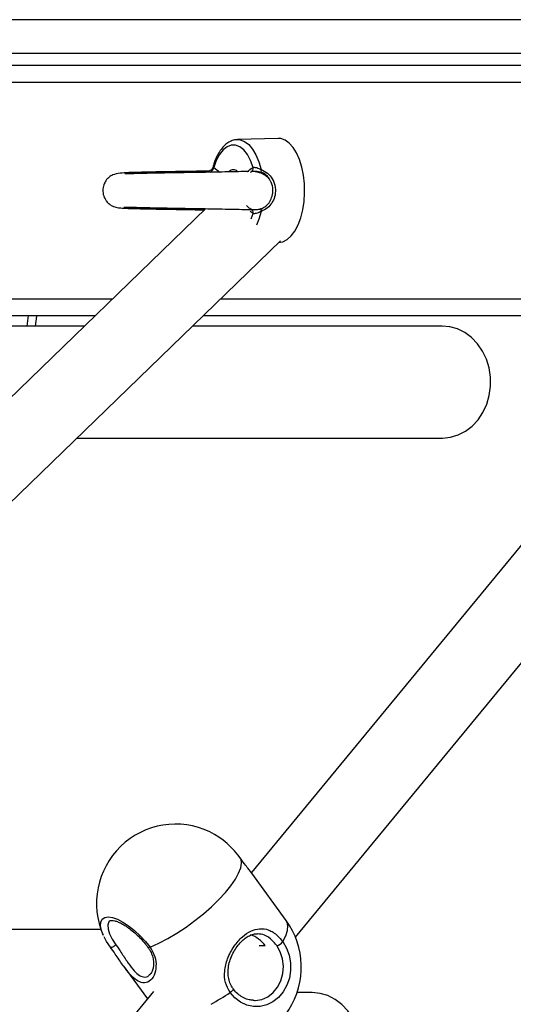
# Model space of a CAD drawing. Units: millimetres. Extents: x 1142.8 to 1159.1, y 969.7 to 986.8.
# Drawn here: x 1154.3 to 1154.4, y 982.4 to 982.6 of the extents above; entities that cross this region are included whole.
import ezdxf

# ---------------------------------------------------------------- set-up
doc = ezdxf.new("R2010")
doc.units = ezdxf.units.MM
doc.header["$LTSCALE"] = 100
doc.header["$PDSIZE"] = -1
doc.layers.add('DIASTASEIS', color=253, linetype='Continuous', lineweight=5)
doc.styles.get("Standard").update_dxf_attribs({"font": 'ARIALN.TTF'})
doc.dimstyles.new('STANDARD_ACAD', dxfattribs={"dimtxt": 0.18, "dimasz": 0.15, "dimexe": 0.18, "dimexo": 0.0625, "dimgap": 0.09, "dimtad": 0, "dimtih": 1, "dimtoh": 1, "dimzin": 0, "dimdsep": 46, "dimtxsty": 'Standard', "dimblk": 'OBLIQUE', "dimcen": 0.09, "dimadec": 0, "dimazin": 0, "dimtfac": 1, "dimtofl": 0, "dimtmove": 0, "dimatfit": 3, "dimfxl": 1, "dimtolj": 1, "dimtzin": 0, "dimarcsym": 0})

# ---------------------------------------------------------------- blocks, each defined once
blk = doc.blocks.new('OPSI A S290A')
at = {"color": 8, "linetype": 'Continuous', "lineweight": 25}
for p, q in [((1154.530254350446, 982.6153918788941), (1154.141933842369, 982.6153918788941)), ((1154.141933842369, 982.6073918788943), (1154.530254350446, 982.6073918788943)), ((1154.13793384237, 982.6003918788938), (1154.530254350446, 982.6003918788938)), ((1154.322388644277, 982.5799508801538), (1154.323813378913, 982.578810828556)), ((1154.331828415196, 982.5688329110126), (1154.331115448886, 982.5693310362003)), ((1154.331386275488, 982.5675497314651), (1154.331828415196, 982.5688329110126)), ((1154.180020896403, 982.5483918788941), (1154.298165784578, 982.5483918788941)), ((1154.324033278077, 982.5483918788941), (1154.444858805613, 982.5483918788941))]:
    blk.add_line(p, q, dxfattribs=at)
at = {"color": 7, "linetype": 'Continuous', "lineweight": 25}
for p, q in [((1154.530254350446, 982.6043918788937), (1154.14453191858, 982.6043918788937)), ((1154.337839352065, 982.5868904502659), (1154.328070462256, 982.5865950355801)), ((1154.330524362938, 982.5788972951677), (1154.330398115653, 982.5789577651713)), ((1154.320500871794, 982.5700325413554), (1154.15398253109, 982.4086914563723)), ((1154.462652066049, 982.5699945181796), (1154.331407065356, 982.410651129805)), ((1154.167766344128, 982.3969834720847), (1154.338412865422, 982.5623243875525)), ((1154.341981785254, 982.395177587131), (1154.480447550615, 982.5632876416857)), ((1154.175058830971, 982.5443918788942), (1154.294037429032, 982.5443918788942)), ((1154.277878750414, 982.5443918788942), (1154.277527044698, 982.541841878894)), ((1154.319904922533, 982.5443918788942), (1154.441564159955, 982.5443918788942)), ((1154.291405602373, 982.541841878894), (1154.235254350446, 982.541841878894)), ((1154.377175573669, 982.541841878894), (1154.317273095872, 982.541841878894)), ((1154.289509904833, 982.5149418788942), (1154.377175573669, 982.5149418788942)), ((1154.339766736675, 982.3991527908647), (1154.331529890991, 982.4104876667161)), ((1154.295345255605, 982.3969834720847), (1154.154582659516, 982.3969834714117)), ((1154.333290687931, 982.3931257729628), (1154.334703741888, 982.3931257729628)), ((1154.300789278246, 982.3881490291569), (1154.30645317599, 982.3803548346041)), ((1154.307908537276, 982.3821217758004), (1154.177987322304, 982.2243855839006)), ((1154.345998659132, 982.3818418788942), (1154.342376442346, 982.3818418788942)), ((1154.331879792993, 982.3799915292784), (1154.332190658937, 982.3799834720849))]:
    blk.add_line(p, q, dxfattribs=at)
at = {"color": 7, "linetype": 'Continuous', "lineweight": 25, "flags": 128}
for points in [[(1154.331828405368, 982.5799508801538), (1154.331222754943, 982.5816240311651), (1154.330470834306, 982.5830400627592), (1154.32959937594, 982.5841486317995), (1154.328639362167, 982.5849103261426), (1154.327624923653, 982.5852980658274), (1154.326592125992, 982.5852980658274), (1154.325577687478, 982.5849103261426), (1154.324617673705, 982.5841486317995), (1154.323746215339, 982.5830400627592), (1154.322994294702, 982.5816240311651), (1154.322388644277, 982.5799508801538)], [(1154.337933842369, 982.5618918788941), (1154.338990097496, 982.5620716800149), (1154.340015966087, 982.5626059108263), (1154.340981935769, 982.5634792024794), (1154.341860217353, 982.5646664319647), (1154.342625544277, 982.5661334448514), (1154.343255899481, 982.5678380378495), (1154.343733148791, 982.5697311729218), (1154.344043562613, 982.5717583880196), (1154.344178210909, 982.5738613638541), (1154.344133220091, 982.5759796016409), (1154.343909884463, 982.5780521635352), (1154.343514628983, 982.5800194257044), (1154.342958824434, 982.5818247935977), (1154.342258460301, 982.5834163300688), (1154.341433684784, 982.5847482495101), (1154.340508225172, 982.5857822350235), (1154.339508705254, 982.5864885407309), (1154.338463879398, 982.586846847501), (1154.337839352065, 982.5868904502659)], [(1154.377175573669, 982.5149418788942), (1154.377270871504, 982.5149423290468), (1154.379186712247, 982.515143875441), (1154.381047694373, 982.5157067928349), (1154.382803055139, 982.5166157263093), (1154.384404912882, 982.5178458825276), (1154.385809573096, 982.5193637060347), (1154.386978720313, 982.5211277945637), (1154.387880463244, 982.5230900283768), (1154.388490204692, 982.5251968828516), (1154.388791312502, 982.5273908884892), (1154.388775573236, 982.5296121985357), (1154.388443416221, 982.5318002214435), (1154.387803901835, 982.5338952736511), (1154.386874474361, 982.5358402075972), (1154.385680486161, 982.5375819705514), (1154.384254506116, 982.5390730517629), (1154.38263543125, 982.5402727784212), (1154.380867425702, 982.5411484251126), (1154.378998716053, 982.5416761064762), (1154.377175573669, 982.541841878894)], [(1154.307096889004, 982.3927276233617), (1154.309179037155, 982.3936804135219), (1154.311340675431, 982.3948205228708), (1154.313539730003, 982.3961257604778), (1154.315733398773, 982.3975707213776), (1154.317878984477, 982.3991272810499), (1154.319934725729, 982.400765142831), (1154.321860609862, 982.4024524276037), (1154.323619151732, 982.4041562942912), (1154.325176123324, 982.4058435790639), (1154.326501219955, 982.407481440845), (1154.327568650129, 982.4090380005173), (1154.328357637529, 982.4104829614171), (1154.328852825412, 982.4117881990242), (1154.329044575514, 982.412928308373), (1154.328929155634, 982.4138810985323)], [(1154.297596889004, 982.3927276233617), (1154.296656449353, 982.3941473780042), (1154.296080770097, 982.3952040927034)], [(1154.298921422336, 982.3932842937611), (1154.298732681085, 982.3931179280862), (1154.298522728064, 982.3929628999567), (1154.298305871225, 982.3928297742841), (1154.298096889004, 982.3927276233617), (1154.297910023193, 982.3926634086083), (1154.297758008388, 982.3926415061514), (1154.297651204148, 982.3926634086083), (1154.297596889004, 982.3927276233617)], [(1154.338926104147, 982.3940899543768), (1154.339836714244, 982.3925528653899), (1154.340470131159, 982.3908401771805), (1154.340802013035, 982.3890177073963), (1154.340819605839, 982.387155492529), (1154.340522233486, 982.3853250964521), (1154.339921323832, 982.3835968602589), (1154.339039969496, 982.3820371990996), (1154.337912040432, 982.3807060498757), (1154.336580882322, 982.3796545679061), (1154.335097650823, 982.3789231610526), (1154.333519345691, 982.3785399368717), (1154.331906620309, 982.3785196224535), (1154.330321450809, 982.3788629984683), (1154.328824754362, 982.3795568691703), (1154.327474048176, 982.3805745694954), (1154.326321239132, 982.3818769897935)], [(1154.345998659132, 982.3549418788944), (1154.34791586378, 982.3551253193637), (1154.349780772083, 982.3556706369936), (1154.351542514203, 982.3565629569403), (1154.35315303441, 982.3577779390425), (1154.354568401908, 982.3592824417556), (1154.355750009165, 982.3610354261673), (1154.356665625011, 982.3629890754328), (1154.357290273834, 982.3650900990924), (1154.357606916845, 982.3672811866973), (1154.357606916845, 982.3695025710904), (1154.357290273834, 982.3716936586961), (1154.356665625011, 982.3737946823558), (1154.355750009165, 982.3757483316213), (1154.354568401908, 982.3775013160321), (1154.35315303441, 982.3790058187451), (1154.351542514203, 982.3802208008483), (1154.349780772083, 982.3811131207949), (1154.34791586378, 982.3816584384249), (1154.345998659132, 982.3818418788942)]]:
    blk.add_lwpolyline(points, dxfattribs=at)
at = {"color": 8, "linetype": 'Continuous', "lineweight": 25, "flags": 128}
for points in [[(1154.328070462256, 982.5865950355801), (1154.3287007868, 982.5865488938043), (1154.329760188497, 982.5861708196726), (1154.330769910086, 982.5854264292348), (1154.331698549975, 982.5843388724788), (1154.332517228155, 982.5829419716138), (1154.333200484341, 982.5812791692169), (1154.333727069774, 982.5794021772081)], [(1154.333727064504, 982.5693815571676), (1154.333200478211, 982.5675045706357), (1154.332640154469, 982.5660996311835)], [(1154.279883118355, 982.5443918788942), (1154.279865504624, 982.5442633455941), (1154.279534693753, 982.541841878894)], [(1154.295870066484, 982.3956568066133), (1154.295459348063, 982.3967707425145), (1154.29524869036, 982.397873537956), (1154.295310812447, 982.3987785787849), (1154.295643327012, 982.3994510847906), (1154.296233455705, 982.3998652119444), (1154.297058520211, 982.4000050455716), (1154.298086813766, 982.3998652119444), (1154.299278819621, 982.3994510847906), (1154.300588729662, 982.3987785787849), (1154.301966204781, 982.397873537956), (1154.30335830938, 982.3967707425145), (1154.304711545663, 982.3955125722723), (1154.305973909515, 982.3941473780042), (1154.307096889004, 982.3927276233617)], [(1154.297330646254, 982.3990058821391), (1154.297173545785, 982.3988057513188), (1154.296945683582, 982.398075635062), (1154.297017469871, 982.3971052609459), (1154.297385304992, 982.3959432875799), (1154.29803074415, 982.3946479811611), (1154.298921422336, 982.3932842937611)], [(1154.338926104147, 982.3940899543768), (1154.339642862255, 982.3955025238793), (1154.340062865906, 982.3967687435907), (1154.340177940208, 982.3978639679854), (1154.339985845374, 982.3987668797663), (1154.339766736675, 982.3991527908647)], [(1154.307096889004, 982.3927276233617), (1154.306910023193, 982.3926634086083), (1154.306758008388, 982.3926415061514), (1154.306651204148, 982.3926634086083), (1154.306612051125, 982.3926969999447)], [(1154.332190658937, 982.3799834720849), (1154.332363383837, 982.3799859586288), (1154.333900244337, 982.3802308537952), (1154.335351379088, 982.3808644976143), (1154.336644022131, 982.3818551165405), (1154.337713354949, 982.3831530368025), (1154.338505756728, 982.3846931752596), (1154.338981493134, 982.3863983029396), (1154.339116708758, 982.3881829176189), (1154.338904623322, 982.3899575312662), (1154.338355871678, 982.3916331573437), (1154.337497970522, 982.3931257729628)], [(1154.327028424434, 982.3827868873832), (1154.327044466736, 982.3827550539972), (1154.327042591296, 982.3826529030757), (1154.32698465308, 982.3825197774031), (1154.326874600481, 982.3823647492736), (1154.326719933404, 982.3821983835978), (1154.326531192153, 982.3820320179229), (1154.326321239132, 982.3818769897935)]]:
    blk.add_lwpolyline(points, dxfattribs=at)
at = {"color": 7, "linetype": 'Continuous', "lineweight": 25}
for centre, radius, start, end in [((1154.320987853467, 982.5801144501556), 0.001410308491433588, 290.801787340961, 353.3397477036914), ((1154.327106104496, 982.5779462826576), 0.001435550208803298, 46.02906070530943, 136.1353161952858), ((1154.334448138494, 982.5791512027781), 0.0007634973876172544, 160.8090900721091, 210.2121743581438), ((1154.330801238439, 982.5690294769629), 0.001045815597168687, 349.1665535578248, 66.38453862950831), ((1154.334448196725, 982.5696325043327), 0.0007635484010071053, 149.7874739653398, 199.1874112802514), ((1154.313263022319, 982.403304360947), 0.01900000000000465, 64.45588759842511, 203.7347378276754), ((1154.3115098534, 982.4015911050537), 0.02131844342399282, 35.20445266948038, 62.18953763322207), ((1154.324396430304, 982.3879834720847), 0.01900000000000132, 258.7967473114464, 36.0052148187609), ((1154.329081514428, 982.3891644541045), 0.006877607775736358, 35.16782572172265, 72.05107830730789), ((1154.337043275396, 982.3953390194447), 0.002259470656907825, 281.6094608589738, 326.4397790426995)]:
    blk.add_arc(centre, radius, start, end, dxfattribs=at)
at = {"color": 8, "linetype": 'Continuous', "lineweight": 25}
for centre, radius, start, end in [((1154.330796948874, 982.5797549624876), 0.001049898199880222, 295.549182980484, 10.75480023194368), ((1154.296543247823, 982.425770537875), 0.05304123235360255, 298.3510723192801, 304.1535123682672)]:
    blk.add_arc(centre, radius, start, end, dxfattribs=at)
at = {"color": 7, "linetype": 'Continuous', "lineweight": 25}
for points, knots in [([(1154.328105111494, 982.5865733395103), (1154.328043523537, 982.5865792410914), (1154.327609234753, 982.5866208562147), (1154.326805082557, 982.5863864457251), (1154.325762541004, 982.5858818694769), (1154.324799260236, 982.5850731375676), (1154.32391746026, 982.5839998203146), (1154.323143538768, 982.5826547685665), (1154.322554730996, 982.5812834210374), (1154.322289639726, 982.5803131404464), (1154.322185131252, 982.5799306210829)], [0, 0, 0, 0, 0.02265934293282167, 0.159782841354281, 0.2967771755551332, 0.4388521177374318, 0.5881697609140296, 0.7426125224196338, 0.8985286372062933, 1, 1, 1, 1]), ([(1154.322147767361, 982.5799362390144), (1154.322135692579, 982.579874633001), (1154.322094702824, 982.5796655017011), (1154.321866746672, 982.5793786601807), (1154.32154860264, 982.5791534453565), (1154.321254636019, 982.5790600719874), (1154.321117783769, 982.5790549573967), (1154.321066630242, 982.5790530456316)], [0, 0, 0, 0, 0.1204089313722393, 0.4087470527406581, 0.6653851623323046, 0.8749254800268896, 1, 1, 1, 1]), ([(1154.331828405368, 982.5799508801538), (1154.331861629331, 982.5799516547595), (1154.33198141146, 982.5799544474385), (1154.332275532066, 982.5799637034643), (1154.332739602385, 982.5798868474267), (1154.333249189898, 982.5796954338675), (1154.333567214104, 982.5795002745381), (1154.333727069774, 982.5794021772081)], [0, 0, 0, 0, 0.08121761009999817, 0.2928132869134544, 0.5183934120613408, 0.7579192330767945, 1, 1, 1, 1]), ([(1154.321038551854, 982.5790492023389), (1154.320661476149, 982.5790424586366), (1154.319237480935, 982.5790169916036), (1154.316752769422, 982.5789760534517), (1154.313910279185, 982.5789285787087), (1154.31138777773, 982.5788856241043), (1154.308995971182, 982.5788429017712), (1154.306646744781, 982.578797665793), (1154.304169581314, 982.5787430946921), (1154.301990975589, 982.5786864914517), (1154.299919331857, 982.5785894267647), (1154.298348724256, 982.5782540664813), (1154.297464631989, 982.5777832096946), (1154.297016070697, 982.5773882688891), (1154.296818754303, 982.5771759452873), (1154.296655775452, 982.5769813150464), (1154.296432372812, 982.5766707369821), (1154.296094884989, 982.5760707802965), (1154.295782541405, 982.5751122991169), (1154.295750159865, 982.5737459325055), (1154.296119299004, 982.5725980846519), (1154.296617919805, 982.5718353702223), (1154.296913628887, 982.5714968228549), (1154.297132013988, 982.5712857350763), (1154.297352560556, 982.5710928021408), (1154.297768283253, 982.5707942420031), (1154.298437305426, 982.5704865384905), (1154.299454209946, 982.5702480859854), (1154.300624392919, 982.5701491245618), (1154.301593840381, 982.5701156800224), (1154.302582708302, 982.5700828786012), (1154.303952337115, 982.5700462304476), (1154.305752445511, 982.5700048316985), (1154.308005869776, 982.5699592522096), (1154.310849472109, 982.569907235661), (1154.314406938078, 982.5698466103959), (1154.317667219197, 982.5697928851014), (1154.319617379777, 982.569759513488), (1154.320208640307, 982.5697493956968)], [0, 0, 0, 0, 0.01750933565497385, 0.06612255798973381, 0.1060784289384748, 0.1408943621490388, 0.1776860695795401, 0.2166781488748955, 0.2579133120940917, 0.3152624308708168, 0.3684551064535246, 0.4177191168730127, 0.4466020040277875, 0.4564142744935901, 0.4602368202815311, 0.463439629053184, 0.4691624507702521, 0.4764308066675895, 0.4935636923764178, 0.512214724509686, 0.5348697291984407, 0.5445241260598231, 0.5516127584115199, 0.55435041939337, 0.5577252203284876, 0.567380421368729, 0.5919448714808505, 0.6259350772936587, 0.6570182443465412, 0.6836020083799011, 0.7088749459043796, 0.7424393252554705, 0.7782174497271588, 0.8163721035836539, 0.8608357223742271, 0.9132905885717599, 0.9737109584037368, 1, 1, 1, 1]), ([(1154.330773659347, 982.5789762488721), (1154.330177313672, 982.5789572399526), (1154.329044345555, 982.5789211258307), (1154.326819320517, 982.5788698482784), (1154.324571358276, 982.5788243093984), (1154.322231660861, 982.5787811401033), (1154.319966875117, 982.5787417737365), (1154.317924660545, 982.578707372104), (1154.316099096843, 982.5786769413326), (1154.3143571119, 982.5786479125809), (1154.312443808383, 982.5786153920035), (1154.310404421083, 982.5785805083715), (1154.308113963552, 982.5785376331723), (1154.305676164911, 982.5784905516275), (1154.303763977028, 982.5784453610122), (1154.302393894917, 982.5783863528413), (1154.301632467015, 982.5783927403218), (1154.301229133322, 982.5784110880923), (1154.300994742927, 982.5784233022532), (1154.301034118474, 982.5783917059962), (1154.301047122693, 982.578381270976)], [0, 0, 0, 0, 0.08580640083881849, 0.1630194042038573, 0.2316411122007116, 0.2916759979911278, 0.358323018050099, 0.4096670754992197, 0.4473308582554539, 0.4961422629567282, 0.5410535907275195, 0.5935548466530847, 0.6561365071251922, 0.7303396103910372, 0.816124072002268, 0.8633202251354738, 0.9089878834499913, 0.9490099630420087, 0.9831599645746357, 1, 1, 1, 1]), ([(1154.331220165468, 982.5787960731896), (1154.331259180861, 982.5788164210126), (1154.331392172344, 982.5788857804882), (1154.331719191421, 982.578999592587), (1154.332133462962, 982.5790483314513), (1154.332545458026, 982.5790500519524), (1154.332836250664, 982.5790190753041), (1154.333310437672, 982.5789262209682), (1154.333564291568, 982.578841651245), (1154.33378834856, 982.5787670081609)], [0, 0, 0, 0, 0.09535368804414388, 0.3250314229882767, 0.497893660309789, 0.5449238019076087, 0.7364254711545765, 0.7673633643114375, 1, 1, 1, 1]), ([(1154.335859664765, 982.576963880424), (1154.335806040041, 982.5770388187566), (1154.335534388676, 982.5774184402972), (1154.334750649183, 982.5780254727224), (1154.333322567378, 982.5787918126198), (1154.331983671367, 982.5789211647307), (1154.331266774816, 982.5789904248395)], [0, 0, 0, 0, 0.06416135416677088, 0.3250276770723113, 0.6385937907731483, 1, 1, 1, 1]), ([(1154.333727069774, 982.5794021772081), (1154.333852669391, 982.5793550758635), (1154.334521878001, 982.5791041147049), (1154.335656349958, 982.5783514978057), (1154.336427354518, 982.5772841561002), (1154.336990327, 982.5760648997339), (1154.337297023592, 982.5747164589784), (1154.337086471847, 982.5728918173199), (1154.336394576045, 982.5713756538316), (1154.335271715319, 982.5700918017446), (1154.334274597019, 982.5696333176274), (1154.333727064504, 982.5693815571676)], [0, 0, 0, 0, 0.03236762724620105, 0.1724582878299701, 0.3086463836296579, 0.3279579334147175, 0.4806364156698642, 0.6177579652180158, 0.7419392217135072, 0.858294981955532, 0.9999999999999999, 0.9999999999999999, 0.9999999999999999, 0.9999999999999999]), ([(1154.335837832679, 982.5769514061813), (1154.335740183396, 982.5771436654495), (1154.335581144596, 982.5774567930275), (1154.335077672637, 982.578007228225), (1154.334581400064, 982.5783952379343), (1154.334067358657, 982.5786568793983), (1154.333885759956, 982.5787285586684), (1154.33378834856, 982.5787670081609)], [0, 0, 0, 0, 0.2229828527698911, 0.3631662674901301, 0.7783937408906973, 0.8811281411639432, 0.9999999999999999, 0.9999999999999999, 0.9999999999999999, 0.9999999999999999]), ([(1154.30083959034, 982.5703706932536), (1154.300838170802, 982.5703667874222), (1154.30082838506, 982.5703398621108), (1154.301367367583, 982.5703938178076), (1154.302785664087, 982.5703988010755), (1154.30472448991, 982.5703071650605), (1154.306833111626, 982.5702749458387), (1154.308574564016, 982.5702372971709), (1154.309885733293, 982.5702131506523), (1154.31100014951, 982.5701933237451), (1154.312249523484, 982.5701717672209), (1154.313809729922, 982.5701451574105), (1154.315649221437, 982.5701143351553), (1154.317853287495, 982.5700776860585), (1154.320376766342, 982.5700351017877), (1154.323132525196, 982.5699866893729), (1154.32595719878, 982.569932450745), (1154.328697776573, 982.569872419208), (1154.330032639351, 982.5698305287606), (1154.330730849957, 982.569808617629)], [0, 0, 0, 0, 0.01204984470434834, 0.0830670336186529, 0.1630197380645351, 0.2439926654661328, 0.3122597667355255, 0.367049203402962, 0.3960890470638888, 0.4205584718915152, 0.4563798385244106, 0.4935687090013146, 0.5396062247898619, 0.5944746336344832, 0.6581239218483209, 0.7305264318931806, 0.8116481209557305, 0.9014810494891462, 1, 1, 1, 1]), ([(1154.330217936304, 982.5707867264982), (1154.330281151435, 982.5707206030429), (1154.330622120164, 982.5703639474514), (1154.330951706672, 982.570156608761), (1154.331220188296, 982.569987710378)], [0, 0, 0, 0, 0.1853986224656392, 1, 1, 1, 1]), ([(1154.330825049654, 982.5698053676379), (1154.331401316816, 982.5698046704574), (1154.332458946499, 982.5698033909139), (1154.333425445144, 982.5698859440572), (1154.333840116986, 982.5700469239337), (1154.333869510134, 982.5700583346561)], [0, 0, 0, 0, 0.5265824634562042, 0.9664427867025835, 1, 1, 1, 1]), ([(1154.333727064504, 982.5693815571676), (1154.333647993346, 982.5693313829879), (1154.333420030223, 982.5691867302085), (1154.333017982262, 982.568991802028), (1154.332546564479, 982.5688528236924), (1154.332116206489, 982.568819857861), (1154.331924105003, 982.5688285708757), (1154.331828415196, 982.5688329110126)], [0, 0, 0, 0, 0.1219884803681452, 0.3516942936947863, 0.5707992227744088, 0.7862060298933622, 1, 1, 1, 1]), ([(1154.333788365066, 982.5700167286705), (1154.333676746381, 982.5699780864379), (1154.333364762104, 982.5698700779194), (1154.332856904057, 982.5697521983848), (1154.332497147525, 982.569745764381), (1154.332357050645, 982.5697432588422)], [0, 0, 0, 0, 0.2538082802979075, 0.7094170004421786, 1, 1, 1, 1]), ([(1154.33151760456, 982.4104784730525), (1154.331488807069, 982.4105267816185), (1154.331348233876, 982.4107625969264), (1154.330795914979, 982.4114285792812), (1154.329983140529, 982.4124642562019), (1154.329302174872, 982.4133796592323), (1154.328929155634, 982.4138810985323)], [0, 0, 0, 0, 0.07260988201728147, 0.3544406957726131, 0.6463756455277676, 1, 1, 1, 1]), ([(1154.29735232476, 982.3990226382657), (1154.297395473235, 982.3990617869758), (1154.297474340794, 982.3991333436934), (1154.297910227478, 982.3992039105151), (1154.298584721731, 982.3991162165694), (1154.299471905717, 982.3988225689227), (1154.300502776523, 982.3983201517512), (1154.301638126943, 982.3976119261843), (1154.302827375801, 982.3967173931333), (1154.304017350543, 982.3956694169237), (1154.305153222011, 982.3945101224699), (1154.306015163636, 982.3934988342444), (1154.306466910924, 982.3928919622431), (1154.306612458844, 982.3926964348784)], [0, 0, 0, 0, 0.1041291198709603, 0.1903290806497196, 0.2822701613472358, 0.3734250199015364, 0.4665835941311273, 0.5619285781371013, 0.6588042464546695, 0.756602973554569, 0.8548667740721219, 0.9532396992429998, 1, 1, 1, 1]), ([(1154.326321239132, 982.3818769897935), (1154.325886316339, 982.3826571489772), (1154.325012869387, 982.3842239274345), (1154.324909271862, 982.3870811159668), (1154.325615190495, 982.3900874039737), (1154.327145783263, 982.3929983988473), (1154.329163049671, 982.3952965033532), (1154.331297038754, 982.396731887121), (1154.333444368585, 982.3973318545723), (1154.335233204258, 982.397081541626), (1154.336664700582, 982.3963512459923), (1154.337815803274, 982.3954671832334), (1154.338533153936, 982.3945773739433), (1154.338926104147, 982.3940899543768)], [0, 0, 0, 0, 0.0952772056537616, 0.1913433520070696, 0.297011090310891, 0.4114221511192884, 0.5185598358378035, 0.6162776178084569, 0.7144586978186908, 0.8203825303767722, 0.8749676900059298, 0.9315098247050477, 0.9999999999999999, 0.9999999999999999, 0.9999999999999999, 0.9999999999999999]), ([(1154.327059711517, 982.3828048331925), (1154.326878976726, 982.3830534982153), (1154.326428093782, 982.3836738481659), (1154.326012624448, 982.3848542119531), (1154.325791827203, 982.3862759771673), (1154.325857063908, 982.3878030004844), (1154.32618942619, 982.3893677147444), (1154.326768795629, 982.3908999112282), (1154.327539099118, 982.3923102715708), (1154.328444987701, 982.3935290752597), (1154.329423104533, 982.3945188522557), (1154.330436510965, 982.3952626539876), (1154.33144790708, 982.39574449254), (1154.332268588791, 982.3959766343069), (1154.332735990669, 982.3959565245113), (1154.332887497643, 982.3959500059782)], [0, 0, 0, 0, 0.05284718712862554, 0.1318390078486157, 0.214165308734178, 0.2986586306460647, 0.3863906869438806, 0.4742667089385025, 0.5601551942849977, 0.6426528848666175, 0.7228012507341423, 0.8010094543985157, 0.8800792694558983, 0.9611280399362022, 1, 1, 1, 1]), ([(1154.300801564679, 982.3881582228205), (1154.300725988736, 982.38825354447), (1154.300357069395, 982.3887188512681), (1154.299673109688, 982.3897541347897), (1154.298673458234, 982.3912125707147), (1154.297977901138, 982.3921914261273), (1154.297596889004, 982.3927276233617)], [0, 0, 0, 0, 0.07260988201753382, 0.3544406957727767, 0.6463756455279122, 0.9999999999999999, 0.9999999999999999, 0.9999999999999999, 0.9999999999999999]), ([(1154.306583246025, 982.3926862065391), (1154.306746052212, 982.3924667449273), (1154.307179478003, 982.3918824899692), (1154.307616000739, 982.3908498673718), (1154.307908519311, 982.389654714565), (1154.307957497196, 982.3884849140868), (1154.307787397325, 982.3874209330197), (1154.307449156566, 982.3866168063287), (1154.307149421405, 982.3861941976875), (1154.307011903104, 982.3861142735022), (1154.307007326219, 982.3861116134658)], [0, 0, 0, 0, 0.08399693344928195, 0.2236182645057093, 0.369115095590725, 0.5212673573788398, 0.6799753454395613, 0.8394172270225859, 0.994655484045228, 1, 1, 1, 1]), ([(1154.331891235997, 982.3800223659864), (1154.331563253338, 982.380043461214), (1154.330785611557, 982.3800934776691), (1154.329601389474, 982.3805378420311), (1154.328400241893, 982.3812840815663), (1154.327558731708, 982.382090499138), (1154.327142742708, 982.3826367478405), (1154.327028896898, 982.3827862424814)], [0, 0, 0, 0, 0.1785647495509799, 0.423374244091221, 0.6669887587557279, 0.9088631319642712, 1, 1, 1, 1])]:
    blk.add_open_spline(points, degree=3, knots=knots, dxfattribs=at)
at = {"color": 8, "linetype": 'Continuous', "lineweight": 25}
for points, knots in [([(1154.322388644277, 982.5799508801538), (1154.322314157029, 982.5799575484925), (1154.322193651087, 982.579968336574), (1154.322187846277, 982.5799409476767), (1154.322185629542, 982.5799304884313)], [0, 0, 0, 0, 0.6181209694363147, 1, 1, 1, 1]), ([(1154.330507201514, 982.5789055151581), (1154.330884696779, 982.5792699322401), (1154.331313924185, 982.5796842892214), (1154.33177306763, 982.5799222055603), (1154.331828405368, 982.5799508801538)], [0, 0, 0, 0, 0.8794761481958462, 0.9999999999999999, 0.9999999999999999, 0.9999999999999999, 0.9999999999999999]), ([(1154.32103855364, 982.5790463076728), (1154.321037753292, 982.5790464478123), (1154.321029199135, 982.5790479456264), (1154.321025572761, 982.5790270191428), (1154.321043049713, 982.5789975140679), (1154.321191592619, 982.5789074127651), (1154.321344266482, 982.5788501999177), (1154.321488704958, 982.5787960731896)], [0, 0, 0, 0, 0.00543069977432433, 0.0580436903640708, 0.4749896284809986, 0.5033092296111565, 0.9999999999999999, 0.9999999999999999, 0.9999999999999999, 0.9999999999999999]), ([(1154.333788365066, 982.5700167286705), (1154.333797953715, 982.5700202879698), (1154.334173611214, 982.5701597317393), (1154.334603641035, 982.5704005121916), (1154.335288839689, 982.57097770789), (1154.335908992985, 982.5717261200416), (1154.336470642893, 982.5730677160473), (1154.33662502968, 982.5746705980355), (1154.336399920758, 982.5760599459145), (1154.335960632112, 982.5767566487766), (1154.335837832679, 982.5769514061813)], [0, 0, 0, 0, 0.004079716679292437, 0.1598323240122111, 0.1819311012937788, 0.3359433470757617, 0.5074802945004835, 0.7016539928959652, 0.9165998920662469, 1, 1, 1, 1]), ([(1154.337497970522, 982.3931257729628), (1154.337150482135, 982.3935568716843), (1154.336244534456, 982.3946808024448), (1154.334684721438, 982.3957828546272), (1154.333456512364, 982.395896963827), (1154.332887299441, 982.3959498476825)], [0, 0, 0, 0, 0.2502939551829133, 0.6525490826333665, 1, 1, 1, 1]), ([(1154.298921422336, 982.3932842937611), (1154.299257669685, 982.3928078841373), (1154.300134310508, 982.3915658219285), (1154.301484674554, 982.3894346536799), (1154.302892284008, 982.3874423373445), (1154.304251736208, 982.3860634746925), (1154.30557354343, 982.3854994693629), (1154.306588387773, 982.385591467204), (1154.306957525601, 982.3861396431957), (1154.307030372538, 982.3862478221436)], [0, 0, 0, 0, 0.1147477167799732, 0.2991623080323682, 0.4734038746313038, 0.6321300306218103, 0.787850223569921, 0.9581336284014362, 1, 1, 1, 1]), ([(1154.307096889004, 982.3927276233617), (1154.307537922667, 982.3919714981148), (1154.308423641958, 982.390452986544), (1154.308637970733, 982.3880314075459), (1154.308148043681, 982.385874510639), (1154.306983359602, 982.3844036608789), (1154.305457459326, 982.3840354169733), (1154.303857973966, 982.3847123561864), (1154.30232020216, 982.3861090197752), (1154.301296427675, 982.3874904698032), (1154.300801564679, 982.3881582228205)], [0, 0, 0, 0, 0.1181631063748534, 0.2373046596212429, 0.3683541390419879, 0.5102471160242448, 0.6431196278624736, 0.7643095450780791, 0.8860740460586082, 0.9999999999999999, 0.9999999999999999, 0.9999999999999999, 0.9999999999999999])]:
    blk.add_open_spline(points, degree=3, knots=knots, dxfattribs=at)
blk = doc.blocks.new('_Oblique')
at = {"color": 0, "linetype": 'ByBlock', "lineweight": -2, "transparency": 16777216}
blk.add_line((-0.5, -0.5), (0.5, 0.5), dxfattribs=at)
blk = doc.blocks.new('*D15')
at = {"layer": 'Defpoints', "color": 0}
for p in [(1155.924499912553, 985.0421695285695), (1152.476339604292, 982.0183918788944), (1153.36446984185, 982.0183918788944)]:
    blk.add_point(p, dxfattribs=at)
at = {"layer": 'DIASTASEIS', "color": 0, "lineweight": -2}
for p, q in [((1155.861999912553, 985.0421695285695), (1152.296339604292, 985.0421695285695)), ((1152.476339604292, 985.0421695285695), (1152.476339604292, 983.7284526000485)), ((1152.476339604292, 982.0183918788944), (1152.476339604292, 983.3321088074154)), ((1153.30196984185, 982.0183918788944), (1152.296339604292, 982.0183918788944))]:
    blk.add_line(p, q, dxfattribs=at)
at = {"layer": 'DIASTASEIS', "color": 0, "linetype": 'ByBlock', "lineweight": -2, "xscale": 0.15, "yscale": 0.15, "zscale": 0.15}
for p, rotation in [((1152.476339604292, 985.0421695285695), 90), ((1152.476339604292, 982.0183918788944), 270)]:
    blk.add_blockref('_Oblique', p, dxfattribs=dict(at, rotation=rotation))
at = {"layer": 'DIASTASEIS', "color": 0, "insert": (1152.476339604292, 983.5302807037319), "char_height": 0.18, "attachment_point": 5}
blk.add_mtext('\\A1;3,00', dxfattribs=at)

msp = doc.modelspace()

# ---------------------------------------------------------------- block references
msp.add_blockref('OPSI A S290A', (0, 0))

# ---------------------------------------------------------------- dimensions: what is measured, and where the dimension line sits
at = {"layer": 'DIASTASEIS'}
dim = msp.add_linear_dim(base=(1152.476339604292, 982.0183918788944), p1=(1155.924499912553, 985.0421695285695), p2=(1153.36446984185, 982.0183918788944), angle=90, text='3,00', dimstyle='STANDARD_ACAD', dxfattribs=at)
dim.commit()
dim.dimension.update_dxf_attribs({"geometry": '*D15', "text_midpoint": (1152.476339604292, 983.5302807037319)})

doc.saveas('drawing.dxf')
